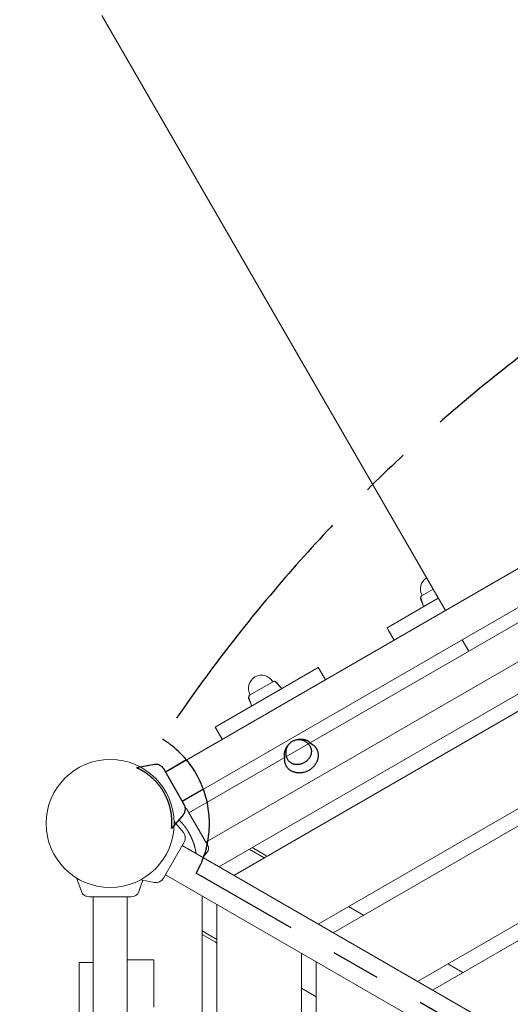
# Model space of a CAD drawing. Extents: x -9113 to 18915, y -1853 to 19230.
# Drawn here: x -3662 to -3168, y 5418 to 6409 of the extents above; entities that cross this region are included whole.
import ezdxf

# ---------------------------------------------------------------- set-up
doc = ezdxf.new("R2010")
doc.units = 0
doc.header["$MEASUREMENT"] = 0
doc.linetypes.add('MITTE', pattern=[2, 1.25, -0.25, 0.25, -0.25])
doc.layers.add('B', color=3, linetype='Continuous')
doc.layers.add('DACH', color=4, linetype='MITTE')
doc.styles.add('KATALOG', font='Pluto Sans Light.otf')
doc.dimstyles.new('KATALOG', dxfattribs={"dimscale": 200, "dimtxt": 1.75, "dimasz": 1, "dimexe": 0, "dimexo": 0, "dimgap": 0.3, "dimtad": 1, "dimlfac": 0.001, "dimzin": 0, "dimtxsty": 'KATALOG', "dimblk1": 'KATPFEIL', "dimblk2": 'KATPFEIL', "dimsah": 1, "dimcen": 1, "dimse1": 1, "dimse2": 1, "dimclrd": 256, "dimclre": 256, "dimclrt": 3, "dimadec": 0, "dimazin": 0, "dimtfac": 1, "dimtmove": 0, "dimatfit": 3, "dimldrblk": 'KATPFEIL', "dimfxl": 0, "dimtvp": 1, "dimtolj": 1, "dimtzin": 0, "dimarcsym": 0})

# ---------------------------------------------------------------- blocks, each defined once
blk = doc.blocks.new('KATPFEIL')
at = {"layer": 'B', "ltscale": 1000}
for p, q in [((0, -1), (0, 1)), ((-1, 0), (0, 0)), ((1, 0), (0, 0))]:
    blk.add_line(p, q, dxfattribs=at)
blk = doc.blocks.new('*D18')
at = {"layer": 'B', "lineweight": -2, "transparency": 16777216}
blk.add_line((-8713.3, -1652.82), (17114.56, -1652.82), dxfattribs=at)
at = {"layer": 'DEFPOINTS', "color": 0, "transparency": 16777216}
for p in [(17314.56, 7453), (-8913.3, 6869.37), (17314.56, -1652.82)]:
    blk.add_point(p, dxfattribs=at)
at = {"layer": 'B', "lineweight": -2, "transparency": 16777216, "xscale": 200, "yscale": 200, "zscale": 200, "rotation": 180}
blk.add_blockref('KATPFEIL', (-8913.3, -1652.82), dxfattribs=at)
at = {"layer": 'B', "lineweight": -2, "transparency": 16777216, "xscale": 200, "yscale": 200, "zscale": 200}
blk.add_blockref('KATPFEIL', (17314.56, -1652.82), dxfattribs=at)
at = {"layer": 'B', "color": 3, "transparency": 16777216, "insert": (4200.63, -1371.5), "char_height": 350, "attachment_point": 5, "style": 'KATALOG'}
blk.add_mtext('\\A1;26,23', dxfattribs=at)
blk = doc.blocks.new('*D19')
at = {"layer": 'B', "lineweight": -2, "transparency": 16777216}
blk.add_line((-6729.45, -1052.82), (15130.29, -1052.82), dxfattribs=at)
at = {"layer": 'DEFPOINTS', "color": 0, "transparency": 16777216}
for p in [(15330.29, 7469.37), (-6929.45, 7277.37), (15330.29, -1052.82)]:
    blk.add_point(p, dxfattribs=at)
at = {"layer": 'B', "lineweight": -2, "transparency": 16777216, "xscale": 200, "yscale": 200, "zscale": 200, "rotation": 180}
blk.add_blockref('KATPFEIL', (-6929.45, -1052.82), dxfattribs=at)
at = {"layer": 'B', "lineweight": -2, "transparency": 16777216, "xscale": 200, "yscale": 200, "zscale": 200}
blk.add_blockref('KATPFEIL', (15330.29, -1052.82), dxfattribs=at)
at = {"layer": 'B', "color": 3, "transparency": 16777216, "insert": (4200.42, -771.5), "char_height": 350, "attachment_point": 5, "style": 'KATALOG'}
blk.add_mtext('\\A1;22,26', dxfattribs=at)

msp = doc.modelspace()

# ---------------------------------------------------------------- hatches: boundary and pattern name
at = {"layer": 'B'}
h = msp.add_hatch(dxfattribs=at)
h.set_pattern_fill('ANSI31', color=256, scale=2000)
h.paths.add_polyline_path([(-6913.3, 8786.365, 0.2152504), (-8038.3, 8278.522, -0.0313422), (-7913.3, 8286.365), (-5444.126, 8286.365), (-5433.682, 8319.277), (-5421.943, 8354.492), (-5409.7, 8389.523), (-5396.954, 8424.367), (-5383.707, 8459.02), (-5369.96, 8493.48), (-5355.713, 8527.744), (-5340.968, 8561.809), (-5325.725, 8595.672), (-5309.984, 8629.328), (-5293.746, 8662.775), (-5277.012, 8696.01), (-5259.779, 8729.027), (-5242.05, 8761.825), (-5228.317, 8786.365)])
h.paths.add_polyline_path([(-5459.517, 5452.365), (-7913.3, 5452.365, -0.0313422), (-8038.3, 5460.209, 0.2152504), (-6913.3, 4952.365), (-5351.113, 4952.365, -0.067842)])
h.paths.add_polyline_path([(2303, 14577.741, -0.0309875), (2310.667, 14701.334, 0.2152884), (1803, 13576.037), (1803, 12007.741, -0.2134218), (2303, 13125.775)])
h.paths.add_polyline_path([(5397, 13576.49, 0.2152095), (4889.333, 14701.334, -0.0309875), (4897, 14577.741), (4897, 13125.775, -0.2134218), (5397, 12007.741)])
h.paths.add_polyline_path([(7621.256, 17622.183, -0.0291712), (7597.697, 17736.363, 0.2131545), (7402.382, 16528.711), (7908.915, 14622.155), (8271.668, 15194.813)])
h.paths.add_polyline_path([(10868.961, 17455.879, 0.2152109), (10087.454, 18411.005, -0.0310004), (10126.867, 18293.559), (10777.336, 15865.979, -0.2134218), (11549.667, 14915.451)])
h.paths.add_polyline_path([(15313.305, 10047), (14287.93, 10047, -0.0718503), (14344.842, 9547), (16314.556, 9547, -0.0309875), (16438.15, 9539.333, 0.2152095)])
h.paths.add_polyline_path([(16431.339, 6453), (15539.977, 6453, -0.0765103), (15649.221, 5991.097, 0.1550267)])

# ---------------------------------------------------------------- linework, layer by layer
at = {"color": 0, "linetype": 'Continuous', "lineweight": 0}
for points in [[(-3233.803, 5814.472), (-3579.71, 6413.601)], [(-2258.226, 6377.722), (-3515.694, 5651.722)], [(-2241.226, 6348.278), (-3498.694, 5622.278)], [(-3491.945, 5610.586), (-2234.476, 6336.586)], [(-3474.945, 5581.141), (-2217.476, 6307.141)], [(-3461.78, 5556.41), (-2202.64, 6283.375)], [(-2202.64, 6266.055), (-3446.78, 5547.75)], [(-3361.78, 5498.675), (-2202.64, 6167.905)], [(-2202.64, 6150.585), (-3346.78, 5490.015)], [(-3261.78, 5440.94), (-2202.64, 6052.435)], [(-2202.64, 6035.115), (-3246.78, 5432.28)], [(-3257.774, 5829.212), (-3246.178, 5835.906)], [(-3240.928, 5826.813), (-3292.457, 5797.063)], [(-3258.656, 5826.317), (-3255.901, 5818.746)], [(-3258.561, 5827.149), (-3255.651, 5818.313)], [(-3255.81, 5818.798), (-3255.901, 5818.746)], [(-3292.457, 5797.063), (-3291.345, 5795.138)], [(-3285.332, 5784.722), (-3291.345, 5795.138)], [(-3210.053, 5773.336), (-3216.803, 5785.027)], [(-3361.739, 5757.063), (-3465.662, 5697.063)], [(-3361.739, 5757.063), (-3360.627, 5755.138)], [(-3354.614, 5744.722), (-3360.627, 5755.138)], [(-3430.979, 5729.212), (-3406.922, 5743.101)], [(-3404.741, 5742.751), (-3398.545, 5735.813)], [(-3403.973, 5742.418), (-3398.795, 5736.246)], [(-3398.795, 5736.246), (-3398.885, 5736.194)], [(-3431.861, 5726.317), (-3429.106, 5718.746)], [(-3431.766, 5727.149), (-3428.856, 5718.313)], [(-3429.015, 5718.798), (-3429.106, 5718.746)], [(-3465.662, 5697.063), (-3464.55, 5695.138)], [(-3458.537, 5684.722), (-3464.55, 5695.138)], [(-3526.532, 5659.307), (-3540.727, 5656.804)], [(-3496.694, 5618.813), (-3517.694, 5655.187)], [(-3473.045, 5577.852), (-3493.844, 5613.876)], [(-3497.544, 5590.9), (-3506.809, 5601.942)], [(-3497.544, 5609.1), (-3505.18, 5600)], [(-3502.066, 5603.711), (-3501.931, 5603.579), (-3501.797, 5603.446), (-3501.662, 5603.312), (-3501.527, 5603.177), (-3501.392, 5603.041), (-3501.258, 5602.904), (-3501.123, 5602.767), (-3500.988, 5602.628), (-3500.854, 5602.489), (-3500.719, 5602.349), (-3500.585, 5602.208), (-3500.45, 5602.066), (-3500.316, 5601.923), (-3500.182, 5601.78), (-3500.047, 5601.635), (-3499.913, 5601.49), (-3499.78, 5601.344), (-3499.646, 5601.197), (-3499.512, 5601.05), (-3499.379, 5600.902), (-3499.246, 5600.753), (-3499.113, 5600.603), (-3498.98, 5600.452), (-3498.848, 5600.301), (-3498.716, 5600.149), (-3498.584, 5599.996), (-3498.452, 5599.843), (-3498.321, 5599.688), (-3498.19, 5599.534), (-3498.059, 5599.378), (-3497.929, 5599.222), (-3497.799, 5599.065), (-3497.669, 5598.907), (-3497.54, 5598.749), (-3497.411, 5598.59), (-3497.282, 5598.43), (-3497.154, 5598.27), (-3497.026, 5598.109), (-3496.899, 5597.948), (-3496.772, 5597.786), (-3496.646, 5597.624), (-3496.52, 5597.46), (-3496.394, 5597.297), (-3496.269, 5597.133), (-3496.145, 5596.968), (-3496.021, 5596.803), (-3495.897, 5596.637), (-3495.775, 5596.471), (-3495.652, 5596.305), (-3495.53, 5596.138), (-3495.409, 5595.97), (-3495.288, 5595.802), (-3495.168, 5595.634), (-3495.049, 5595.465), (-3494.93, 5595.296), (-3494.812, 5595.127), (-3494.694, 5594.957), (-3494.577, 5594.787), (-3494.46, 5594.616), (-3494.345, 5594.445), (-3494.23, 5594.274), (-3494.115, 5594.103), (-3494.001, 5593.932), (-3493.888, 5593.76), (-3493.776, 5593.588), (-3493.664, 5593.415), (-3493.553, 5593.243), (-3493.443, 5593.07), (-3493.334, 5592.898), (-3493.225, 5592.725), (-3493.117, 5592.552)], [(-3493.117, 5592.552), (-3493.026, 5592.405), (-3492.936, 5592.258), (-3492.846, 5592.112), (-3492.757, 5591.965), (-3492.668, 5591.818), (-3492.58, 5591.671), (-3492.492, 5591.524), (-3492.405, 5591.378), (-3492.319, 5591.231), (-3492.233, 5591.084), (-3492.147, 5590.937), (-3492.063, 5590.79), (-3491.978, 5590.643), (-3491.894, 5590.495), (-3491.81, 5590.347), (-3491.726, 5590.198), (-3491.643, 5590.049), (-3491.56, 5589.899), (-3491.477, 5589.749), (-3491.395, 5589.598), (-3491.312, 5589.447), (-3491.231, 5589.296), (-3491.149, 5589.144)], [(-3491.149, 5589.144), (-3491.041, 5588.94), (-3490.933, 5588.736), (-3490.826, 5588.531), (-3490.72, 5588.325), (-3490.614, 5588.119), (-3490.509, 5587.912), (-3490.405, 5587.704), (-3490.301, 5587.496), (-3490.198, 5587.287), (-3490.096, 5587.078), (-3489.995, 5586.868), (-3489.894, 5586.658), (-3489.794, 5586.447), (-3489.695, 5586.235), (-3489.596, 5586.023), (-3489.499, 5585.811), (-3489.402, 5585.599), (-3489.306, 5585.385), (-3489.211, 5585.172), (-3489.117, 5584.958), (-3489.024, 5584.744), (-3488.931, 5584.53), (-3488.84, 5584.315), (-3488.749, 5584.1), (-3488.659, 5583.885), (-3488.57, 5583.67), (-3488.482, 5583.455), (-3488.395, 5583.239), (-3488.309, 5583.023), (-3488.223, 5582.808), (-3488.139, 5582.592), (-3488.056, 5582.376), (-3487.973, 5582.16), (-3487.892, 5581.944), (-3487.811, 5581.728), (-3487.731, 5581.512), (-3487.653, 5581.296), (-3487.575, 5581.08), (-3487.498, 5580.865), (-3487.423, 5580.649), (-3487.348, 5580.434), (-3487.274, 5580.219), (-3487.201, 5580.004), (-3487.129, 5579.789), (-3487.059, 5579.575), (-3486.989, 5579.36), (-3486.92, 5579.146), (-3486.852, 5578.933), (-3486.785, 5578.719), (-3486.719, 5578.506), (-3486.654, 5578.294), (-3486.59, 5578.082), (-3486.527, 5577.87), (-3486.465, 5577.659), (-3486.404, 5577.448), (-3486.344, 5577.237), (-3486.285, 5577.027), (-3486.227, 5576.818), (-3486.169, 5576.609), (-3486.113, 5576.401), (-3486.058, 5576.194), (-3486.004, 5575.987), (-3485.95, 5575.78), (-3485.898, 5575.575), (-3485.846, 5575.37), (-3485.796, 5575.166), (-3485.746, 5574.962), (-3485.698, 5574.759), (-3485.65, 5574.557), (-3485.603, 5574.356), (-3485.557, 5574.156), (-3485.513, 5573.957), (-3485.469, 5573.758), (-3485.425, 5573.561), (-3485.383, 5573.364), (-3485.342, 5573.168), (-3485.301, 5572.973), (-3485.262, 5572.779), (-3485.223, 5572.586), (-3485.185, 5572.395), (-3485.148, 5572.204), (-3485.112, 5572.014), (-3485.076, 5571.825), (-3485.042, 5571.638), (-3485.008, 5571.451), (-3484.975, 5571.266), (-3484.943, 5571.082), (-3484.912, 5570.899), (-3484.881, 5570.717), (-3484.851, 5570.536), (-3484.822, 5570.357), (-3484.794, 5570.179), (-3484.767, 5570.002), (-3484.74, 5569.826), (-3484.713, 5569.651)], [(-3517.694, 5544.813), (-3496.694, 5581.187)], [(-3498.694, 5577.722), (-2934.046, 5251.722)], [(-3416.281, 5565.359), (-3431.281, 5574.019)], [(-3415.12, 5568.153), (-3428.281, 5575.751)], [(-3473.645, 5570.995), (-3478.017, 5565.785)], [(-3415.12, 5568.153), (-3413.281, 5567.091)], [(-3600.267, 5531.593), (-3605.197, 5545.138)], [(-3542.293, 5531.593), (-3538.23, 5542.755)], [(-3526.532, 5540.693), (-3540.727, 5543.196)], [(-3515.694, 5548.278), (-2951.046, 5222.278)], [(-3592.28, 5526), (-3550.28, 5526)], [(-3588.28, 5526), (-3588.28, 4074)], [(-3554.28, 5526), (-3554.28, 4074)], [(-3478.78, 4056.292), (-3478.78, 5526.965)], [(-3463.78, 5518.305), (-3463.78, 4064.952)], [(-3316.281, 5507.624), (-3331.281, 5516.284)], [(-3463.78, 5483.087), (-3478.78, 5491.747)], [(-3465.62, 5480.685), (-3478.78, 5488.283)], [(-3465.62, 5480.685), (-3463.78, 5479.622)], [(-3378.78, 4114.027), (-3378.78, 5469.23)], [(-3602.53, 5340), (-3602.53, 5460)], [(-3602.53, 5460), (-3600.306, 5460)], [(-3588.28, 5460), (-3600.306, 5460)], [(-3544.386, 5462.81), (-3554.28, 5462.81)], [(-3544.386, 5462.81), (-3535.035, 5462.81)], [(-3535.035, 5462.81), (-3527.24, 5462.81)], [(-3527.24, 5415.06), (-3527.24, 5462.81)], [(-3363.78, 5460.57), (-3363.78, 4122.687)], [(-3216.281, 5449.889), (-3231.281, 5458.549)], [(-3363.78, 5425.352), (-3378.78, 5434.012)]]:
    msp.add_lwpolyline(points, dxfattribs=at)
for points in [[(-3252.736, 5847.265, 0.4030904), (-3257.112, 5829.594)], [(-3258.55, 5828.275, 0.204295), (-3258.656, 5826.317)], [(-3257.774, 5829.212, 0.3552568), (-3258.561, 5827.149)], [(-3407.584, 5742.719, 1), (-3430.317, 5729.594)], [(-3404.741, 5742.751, 0.3552568), (-3406.922, 5743.101)], [(-3403.973, 5742.418, 0.204295), (-3405.722, 5743.305)], [(-3431.755, 5728.275, 0.204295), (-3431.861, 5726.317)], [(-3430.979, 5729.212, 0.3552568), (-3431.766, 5727.149)], [(-3517.694, 5655.187, 0.3152988), (-3526.532, 5659.307)], [(-3497.544, 5609.1, 0.3152988), (-3496.694, 5618.813)], [(-3493.844, 5613.876, 0.112143), (-3495.65, 5615.826)], [(-3496.694, 5581.187, 0.3152988), (-3497.544, 5590.9)], [(-3473.645, 5570.995, 0.3152988), (-3473.045, 5577.852)], [(-3526.532, 5540.693, 0.3152988), (-3517.694, 5544.813)], [(-3600.267, 5531.593, 0.3152988), (-3592.28, 5526)], [(-3550.28, 5526, 0.3152988), (-3542.293, 5531.593)]]:
    msp.add_lwpolyline(points, format="xyb", dxfattribs=at)
msp.add_circle((-3571.28, 5600), 64.5, dxfattribs=at)
at = {"layer": 'DACH', "color": 3, "ltscale": 200}
for points in [[(-2285.591, 6396.875, 0.2347176), (-3518.599, 5684.998)], [(-3484.678, 5550, 0.4050885), (-3518.599, 5684.998)], [(-3370.043, 5677.697, 1), (-3392.776, 5664.572)], [(-3517.695, 5655.187, 0.3152988), (-3526.532, 5659.307)], [(-3497.544, 5609.1, 0.3152988), (-3496.695, 5618.813)]]:
    msp.add_lwpolyline(points, format="xyb", dxfattribs=at)
for points in [[(-3370.898, 5682.03), (-3371.061, 5682.146), (-3371.226, 5682.26), (-3371.393, 5682.371), (-3371.561, 5682.48), (-3371.732, 5682.586), (-3371.904, 5682.69), (-3372.078, 5682.791), (-3372.254, 5682.89), (-3372.432, 5682.986), (-3372.611, 5683.079), (-3372.792, 5683.17), (-3372.974, 5683.259), (-3373.158, 5683.344), (-3373.343, 5683.427), (-3373.53, 5683.508), (-3373.718, 5683.586), (-3373.907, 5683.661), (-3374.098, 5683.733), (-3374.29, 5683.803), (-3374.483, 5683.87), (-3374.678, 5683.934), (-3374.873, 5683.996), (-3375.07, 5684.054), (-3375.268, 5684.11), (-3375.467, 5684.164), (-3375.666, 5684.214), (-3375.867, 5684.262), (-3376.069, 5684.306), (-3376.271, 5684.349), (-3376.475, 5684.388), (-3376.679, 5684.424), (-3376.884, 5684.458), (-3377.09, 5684.489), (-3377.296, 5684.517), (-3377.503, 5684.543), (-3377.711, 5684.566), (-3377.919, 5684.585), (-3378.127, 5684.603), (-3378.336, 5684.617), (-3378.546, 5684.628), (-3378.756, 5684.637), (-3378.966, 5684.643), (-3379.177, 5684.646), (-3379.388, 5684.646), (-3379.599, 5684.644), (-3379.81, 5684.639), (-3380.021, 5684.631), (-3380.233, 5684.62), (-3380.445, 5684.606), (-3380.656, 5684.59), (-3380.868, 5684.571), (-3381.08, 5684.549), (-3381.291, 5684.524), (-3381.503, 5684.497), (-3381.714, 5684.467), (-3381.925, 5684.434), (-3382.136, 5684.399), (-3382.346, 5684.36), (-3382.557, 5684.32), (-3382.766, 5684.276), (-3382.976, 5684.23), (-3383.185, 5684.181), (-3383.394, 5684.129), (-3383.602, 5684.075)], [(-3370.898, 5682.03), (-3367.385, 5679.484)], [(-3391.521, 5679.503), (-3391.672, 5679.35), (-3391.821, 5679.195), (-3391.968, 5679.038), (-3392.113, 5678.88), (-3392.255, 5678.72), (-3392.396, 5678.558), (-3392.534, 5678.395), (-3392.67, 5678.23), (-3392.804, 5678.064), (-3392.936, 5677.896), (-3393.065, 5677.727), (-3393.192, 5677.556), (-3393.317, 5677.383), (-3393.439, 5677.209), (-3393.559, 5677.034), (-3393.677, 5676.858), (-3393.792, 5676.68), (-3393.904, 5676.501), (-3394.015, 5676.32), (-3394.122, 5676.139), (-3394.228, 5675.956), (-3394.33, 5675.772), (-3394.43, 5675.587), (-3394.528, 5675.401), (-3394.623, 5675.214), (-3394.715, 5675.026), (-3394.804, 5674.837), (-3394.891, 5674.646), (-3394.976, 5674.455), (-3395.057, 5674.263), (-3395.136, 5674.071), (-3395.212, 5673.877), (-3395.285, 5673.683), (-3395.355, 5673.487), (-3395.423, 5673.292), (-3395.488, 5673.095), (-3395.55, 5672.898), (-3395.609, 5672.7), (-3395.665, 5672.502), (-3395.718, 5672.303), (-3395.768, 5672.104), (-3395.816, 5671.904), (-3395.86, 5671.704), (-3395.902, 5671.503), (-3395.941, 5671.302), (-3395.977, 5671.101), (-3396.009, 5670.9), (-3396.039, 5670.698), (-3396.066, 5670.497), (-3396.09, 5670.295), (-3396.11, 5670.093), (-3396.128, 5669.891), (-3396.143, 5669.689), (-3396.154, 5669.487), (-3396.163, 5669.285), (-3396.168, 5669.083), (-3396.171, 5668.882), (-3396.17, 5668.68), (-3396.166, 5668.479), (-3396.16, 5668.278), (-3396.15, 5668.077), (-3396.137, 5667.877), (-3396.121, 5667.677), (-3396.102, 5667.478)], [(-3494.439, 5663.995), (-3515.695, 5651.722)], [(-3396.102, 5667.478), (-3395.654, 5663.163)], [(-3526.532, 5659.307), (-3544.774, 5656.091)], [(-3509.451, 5594.91), (-3509.451, 5594.912), (-3509.45, 5594.919), (-3509.449, 5594.93), (-3509.447, 5594.946), (-3509.445, 5594.966), (-3509.443, 5594.991), (-3509.44, 5595.02), (-3509.436, 5595.054), (-3509.432, 5595.093), (-3509.428, 5595.135), (-3509.423, 5595.182), (-3509.418, 5595.234), (-3509.412, 5595.29), (-3509.406, 5595.35), (-3509.4, 5595.415), (-3509.393, 5595.484), (-3509.386, 5595.557), (-3509.379, 5595.634), (-3509.371, 5595.716), (-3509.363, 5595.802), (-3509.355, 5595.892), (-3509.347, 5595.986), (-3509.338, 5596.084), (-3509.329, 5596.186), (-3509.321, 5596.292), (-3509.312, 5596.402), (-3509.302, 5596.516), (-3509.293, 5596.634), (-3509.284, 5596.755), (-3509.275, 5596.88), (-3509.265, 5597.009), (-3509.256, 5597.142), (-3509.247, 5597.278), (-3509.238, 5597.418), (-3509.229, 5597.561), (-3509.22, 5597.708), (-3509.211, 5597.858), (-3509.203, 5598.011), (-3509.195, 5598.168), (-3509.187, 5598.328), (-3509.179, 5598.491), (-3509.171, 5598.657), (-3509.164, 5598.826), (-3509.158, 5598.998), (-3509.151, 5599.174), (-3509.146, 5599.352), (-3509.14, 5599.533), (-3509.135, 5599.716), (-3509.131, 5599.903), (-3509.127, 5600.092), (-3509.123, 5600.284), (-3509.121, 5600.478), (-3509.118, 5600.675), (-3509.117, 5600.875), (-3509.116, 5601.076), (-3509.116, 5601.28), (-3509.116, 5601.487), (-3509.117, 5601.695), (-3509.119, 5601.906), (-3509.122, 5602.119), (-3509.125, 5602.333), (-3509.13, 5602.55), (-3509.135, 5602.769), (-3509.141, 5602.99), (-3509.148, 5603.212), (-3509.155, 5603.436), (-3509.164, 5603.662), (-3509.174, 5603.889), (-3509.184, 5604.118), (-3509.196, 5604.348), (-3509.208, 5604.58), (-3509.221, 5604.813), (-3509.236, 5605.048), (-3509.251, 5605.283), (-3509.268, 5605.52), (-3509.285, 5605.758), (-3509.304, 5605.997), (-3509.323, 5606.237), (-3509.344, 5606.478), (-3509.365, 5606.719), (-3509.388, 5606.962), (-3509.412, 5607.205), (-3509.436, 5607.448), (-3509.462, 5607.693), (-3509.489, 5607.937), (-3509.517, 5608.182), (-3509.546, 5608.429), (-3509.577, 5608.678), (-3509.609, 5608.929), (-3509.642, 5609.182), (-3509.677, 5609.437), (-3509.713, 5609.694), (-3509.75, 5609.953), (-3509.789, 5610.213), (-3509.829, 5610.476), (-3509.871, 5610.74), (-3509.914, 5611.006), (-3509.959, 5611.274), (-3510.005, 5611.543), (-3510.053, 5611.814), (-3510.102, 5612.086), (-3510.153, 5612.36), (-3510.206, 5612.636), (-3510.26, 5612.913), (-3510.316, 5613.191), (-3510.373, 5613.47), (-3510.432, 5613.751), (-3510.493, 5614.033), (-3510.555, 5614.316), (-3510.62, 5614.601), (-3510.686, 5614.886), (-3510.753, 5615.173), (-3510.822, 5615.46), (-3510.894, 5615.749), (-3510.966, 5616.038), (-3511.041, 5616.328), (-3511.117, 5616.619), (-3511.195, 5616.911), (-3511.275, 5617.203), (-3511.357, 5617.496), (-3511.44, 5617.79), (-3511.525, 5618.084), (-3511.612, 5618.379), (-3511.701, 5618.674), (-3511.792, 5618.969), (-3511.884, 5619.265), (-3511.978, 5619.562), (-3512.074, 5619.858), (-3512.172, 5620.155), (-3512.271, 5620.452), (-3512.372, 5620.749), (-3512.475, 5621.046), (-3512.58, 5621.343), (-3512.686, 5621.64), (-3512.795, 5621.937), (-3512.905, 5622.234), (-3513.016, 5622.531), (-3513.13, 5622.828), (-3513.245, 5623.124), (-3513.362, 5623.42), (-3513.48, 5623.716), (-3513.6, 5624.011), (-3513.722, 5624.306), (-3513.846, 5624.6), (-3513.971, 5624.894), (-3514.097, 5625.187), (-3514.225, 5625.48), (-3514.355, 5625.771), (-3514.486, 5626.062), (-3514.619, 5626.352), (-3514.753, 5626.642), (-3514.889, 5626.93), (-3515.026, 5627.218), (-3515.164, 5627.504), (-3515.304, 5627.789), (-3515.445, 5628.074), (-3515.588, 5628.357), (-3515.731, 5628.639), (-3515.876, 5628.92), (-3516.023, 5629.199), (-3516.17, 5629.477), (-3516.319, 5629.754), (-3516.468, 5630.029), (-3516.619, 5630.303), (-3516.77, 5630.576), (-3516.923, 5630.847), (-3517.077, 5631.116), (-3517.231, 5631.384), (-3517.388, 5631.652), (-3517.546, 5631.919), (-3517.706, 5632.187), (-3517.868, 5632.454), (-3518.032, 5632.721), (-3518.197, 5632.988), (-3518.364, 5633.255), (-3518.533, 5633.521), (-3518.704, 5633.787), (-3518.876, 5634.053), (-3519.05, 5634.318), (-3519.226, 5634.582), (-3519.403, 5634.846), (-3519.582, 5635.109), (-3519.762, 5635.372), (-3519.944, 5635.633), (-3520.128, 5635.894), (-3520.313, 5636.154), (-3520.499, 5636.413), (-3520.687, 5636.671), (-3520.876, 5636.929), (-3521.067, 5637.185), (-3521.259, 5637.44), (-3521.452, 5637.694), (-3521.646, 5637.947), (-3521.842, 5638.199), (-3522.039, 5638.449), (-3522.237, 5638.698), (-3522.436, 5638.946), (-3522.636, 5639.193), (-3522.837, 5639.438), (-3523.039, 5639.682), (-3523.242, 5639.924), (-3523.447, 5640.165), (-3523.652, 5640.404), (-3523.857, 5640.642), (-3524.064, 5640.878), (-3524.271, 5641.112), (-3524.48, 5641.345), (-3524.688, 5641.577), (-3524.898, 5641.806), (-3525.108, 5642.034), (-3525.319, 5642.26), (-3525.53, 5642.485), (-3525.742, 5642.707), (-3525.954, 5642.928), (-3526.166, 5643.147), (-3526.379, 5643.365), (-3526.593, 5643.58), (-3526.806, 5643.793), (-3527.02, 5644.005), (-3527.234, 5644.215), (-3527.448, 5644.422), (-3527.663, 5644.628), (-3527.877, 5644.832), (-3528.091, 5645.034), (-3528.305, 5645.233), (-3528.52, 5645.431), (-3528.734, 5645.627), (-3528.948, 5645.821), (-3529.161, 5646.012), (-3529.375, 5646.202), (-3529.588, 5646.389), (-3529.8, 5646.574), (-3530.012, 5646.758), (-3530.224, 5646.939), (-3530.436, 5647.118), (-3530.646, 5647.295), (-3530.856, 5647.469), (-3531.066, 5647.642), (-3531.274, 5647.812), (-3531.482, 5647.98), (-3531.69, 5648.147), (-3531.896, 5648.311), (-3532.101, 5648.472), (-3532.306, 5648.632), (-3532.509, 5648.789), (-3532.712, 5648.945), (-3532.913, 5649.098), (-3533.114, 5649.249), (-3533.313, 5649.397), (-3533.511, 5649.544), (-3533.709, 5649.69), (-3533.908, 5649.834), (-3534.107, 5649.978), (-3534.305, 5650.12), (-3534.504, 5650.261), (-3534.702, 5650.4), (-3534.9, 5650.538), (-3535.098, 5650.675), (-3535.296, 5650.811), (-3535.493, 5650.945), (-3535.69, 5651.077), (-3535.887, 5651.208), (-3536.082, 5651.338), (-3536.278, 5651.466), (-3536.472, 5651.593), (-3536.666, 5651.718), (-3536.859, 5651.842), (-3537.051, 5651.964), (-3537.242, 5652.084), (-3537.432, 5652.203), (-3537.622, 5652.32), (-3537.81, 5652.435), (-3537.996, 5652.549), (-3538.182, 5652.661), (-3538.366, 5652.772), (-3538.549, 5652.88), (-3538.731, 5652.987), (-3538.911, 5653.093), (-3539.089, 5653.196), (-3539.266, 5653.298), (-3539.441, 5653.398), (-3539.615, 5653.496), (-3539.786, 5653.593), (-3539.956, 5653.688), (-3540.124, 5653.781), (-3540.29, 5653.872), (-3540.453, 5653.961), (-3540.615, 5654.049), (-3540.775, 5654.135), (-3540.932, 5654.219), (-3541.087, 5654.301), (-3541.239, 5654.381), (-3541.389, 5654.46), (-3541.537, 5654.536), (-3541.682, 5654.611), (-3541.824, 5654.684), (-3541.964, 5654.755), (-3542.101, 5654.825), (-3542.235, 5654.892), (-3542.367, 5654.958), (-3542.495, 5655.022), (-3542.621, 5655.083), (-3542.744, 5655.144), (-3542.863, 5655.202), (-3542.979, 5655.258), (-3543.092, 5655.313), (-3543.202, 5655.366), (-3543.309, 5655.417), (-3543.412, 5655.466), (-3543.512, 5655.513), (-3543.608, 5655.558), (-3543.701, 5655.602), (-3543.79, 5655.643), (-3543.876, 5655.683), (-3543.958, 5655.721), (-3544.036, 5655.757), (-3544.11, 5655.791), (-3544.181, 5655.824), (-3544.248, 5655.854), (-3544.311, 5655.883), (-3544.37, 5655.91), (-3544.425, 5655.935), (-3544.477, 5655.958), (-3544.524, 5655.979), (-3544.567, 5655.998), (-3544.606, 5656.016), (-3544.641, 5656.032), (-3544.672, 5656.045), (-3544.699, 5656.058), (-3544.722, 5656.068), (-3544.741, 5656.076), (-3544.756, 5656.082), (-3544.766, 5656.087), (-3544.772, 5656.09), (-3544.774, 5656.091)], [(-3517.695, 5655.187), (-3496.695, 5618.813)], [(-3477.439, 5634.55), (-3498.695, 5622.278)], [(-3497.544, 5609.1), (-3509.451, 5594.91)], [(-3042.615, 5294.775), (-3484.678, 5550)]]:
    msp.add_lwpolyline(points, dxfattribs=at)
at = {"layer": 'DACH', "color": 3, "ltscale": 200, "extrusion": (0, 0, -1)}
for centre, major_axis, start_param, end_param in [((-3378.785, 5666.588), (15.155, 8.75), 0, 3.5107653), ((-3381.41, 5671.135), (11.367, 6.563), 0, 1.5707963), ((-3378.785, 5666.588), (15.155, 8.75), -0.3691726, 0), ((-3381.41, 5671.135), (-11.367, -6.563), -1.5707963, 0)]:
    msp.add_ellipse(centre, major_axis=major_axis, ratio=0.8660254, start_param=start_param, end_param=end_param, dxfattribs=at)

# ---------------------------------------------------------------- dimensions: what is measured, and where the dimension line sits
at = {"layer": 'B'}
for base, p1, p2, picture, middle in [((15330.294, -1052.82), (-6929.454, 7277.368), (15330.294, 7469.375), '*D19', (4200.42, -771.497)), ((17314.556, -1652.82), (-8913.3, 6869.365), (17314.556, 7453), '*D18', (4200.628, -1371.497))]:
    dim = msp.add_linear_dim(base=base, p1=p1, p2=p2, dimstyle='KATALOG', dxfattribs=at)
    dim.commit()
    dim.dimension.update_dxf_attribs({"geometry": picture, "text_midpoint": middle})

doc.saveas('drawing.dxf')
